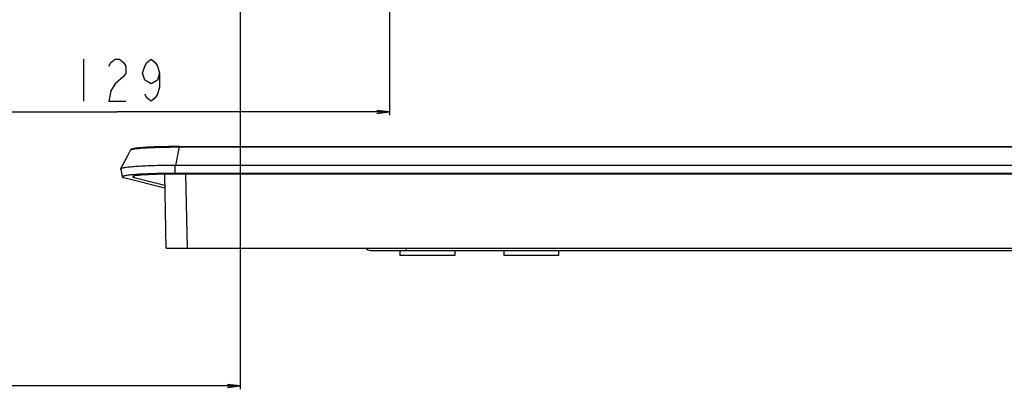
# Model space of a CAD drawing. Units: millimetres. Extents: x 0 to 3200, y 0 to 1600.
# Drawn here: x 2193 to 2426, y 361 to 448 of the extents above; entities that cross this region are included whole.
import ezdxf

# ---------------------------------------------------------------- set-up
doc = ezdxf.new("R2010")
doc.units = ezdxf.units.MM
doc.header["$LTSCALE"] = 176
doc.layers.get('0').update_dxf_attribs({"linetype": 'CONTINUOUS'})
doc.layers.add('7_ALL_FEATURES', color=7, linetype='CONTINUOUS')
doc.layers.add('DEF_DRAFT_DIM', color=7, linetype='CONTINUOUS')
doc.styles.get("Standard").update_dxf_attribs({"font": 'txt', "width": 0.8})
doc.dimstyles.new('DIMSTYLE_5', dxfattribs={"dimtxt": 10, "dimasz": 3, "dimexe": 0.8, "dimexo": 0.2, "dimgap": 2.5, "dimtad": 1, "dimdec": 1, "dimdsep": 46, "dimtxsty": 'Standard', "dimblk": 'OPEN', "dimblk1": 'OPEN', "dimblk2": 'OPEN', "dimcen": 0.09, "dimadec": 1, "dimazin": 2, "dimtp": 0.5, "dimtm": 0.5, "dimtfac": 1, "dimtdec": 1, "dimtofl": 0, "dimtmove": 0, "dimatfit": 3, "dimldrblk": 'OPEN', "dimfxl": 0, "dimtolj": 1, "dimarcsym": 0})

# ---------------------------------------------------------------- blocks, each defined once
blk = doc.blocks.new('_OPEN')
at = {"color": 0, "linetype": 'ByBlock'}
for p, q in [((0, 0), (-1, 0.117)), ((-1, -0.117), (0, 0)), ((-1, 0), (0, 0))]:
    blk.add_line(p, q, dxfattribs=at)
blk = doc.blocks.new('*D19')
at = {"layer": 'DEF_DRAFT_DIM', "color": 6, "linetype": 'Continuous', "transparency": 16777216}
for p, q in [((2151.65, 452.38), (2151.65, 425.44)), ((2280.65, 452.38), (2280.65, 425.44)), ((2151.65, 426.24), (2216.15, 426.24)), ((2280.65, 426.24), (2216.15, 426.24))]:
    blk.add_line(p, q, dxfattribs=at)
at = {"layer": 'DEF_DRAFT_DIM', "color": 6, "linetype": 'Continuous', "transparency": 16777216, "xscale": 3, "yscale": 3, "zscale": 3, "rotation": 180}
blk.add_blockref('_OPEN', (2151.65, 426.24), dxfattribs=at)
at = {"layer": 'DEF_DRAFT_DIM', "color": 6, "linetype": 'Continuous', "transparency": 16777216, "xscale": 3, "yscale": 3, "zscale": 3}
blk.add_blockref('_OPEN', (2280.65, 426.24), dxfattribs=at)
blk = doc.blocks.new('*D21')
at = {"layer": 'DEF_DRAFT_DIM', "color": 6, "linetype": 'Continuous', "transparency": 16777216}
for p, q in [((2245.25, 642.48), (2245.25, 360.6)), ((2008.06, 457.38), (2008.06, 360.6)), ((2008.06, 361.4), (2126.65, 361.4)), ((2245.25, 361.4), (2126.65, 361.4))]:
    blk.add_line(p, q, dxfattribs=at)
at = {"layer": 'DEF_DRAFT_DIM', "color": 6, "linetype": 'Continuous', "transparency": 16777216, "xscale": 3, "yscale": 3, "zscale": 3, "rotation": 180}
blk.add_blockref('_OPEN', (2008.06, 361.4), dxfattribs=at)
at = {"layer": 'DEF_DRAFT_DIM', "color": 6, "linetype": 'Continuous', "transparency": 16777216, "xscale": 3, "yscale": 3, "zscale": 3}
blk.add_blockref('_OPEN', (2245.25, 361.4), dxfattribs=at)

msp = doc.modelspace()

# ---------------------------------------------------------------- linework, layer by layer
at = {"layer": '7_ALL_FEATURES', "color": 7, "linetype": 'Continuous'}
for p, q in [((2230.84, 417.94), (2229.95, 413.57)), ((2230.84, 418.04), (2483.5, 418.04)), ((2230.84, 418.04), (2230.84, 417.94)), ((2230.84, 417.94), (2483.5, 417.94)), ((2217.03, 412.7), (2217.35, 410.88)), ((2229.83, 411.67), (2229.83, 413.56)), ((2483.62, 413.57), (2229.95, 413.57)), ((2217.73, 410.69), (2227.46, 408.28)), ((2220.14, 410.73), (2220.26, 411.07)), ((2220.14, 410.73), (2227.44, 408.92)), ((2227.77, 393.98), (2227.39, 411.5)), ((2483.89, 411.67), (2229.83, 411.67)), ((2483.89, 411.51), (2229.83, 411.51)), ((2232.77, 393.98), (2232.39, 411.51)), ((2227.77, 393.98), (2483.86, 393.98)), ((2284.55, 393.48), (2284.55, 393.98)), ((2276.15, 393.48), (2551.22, 393.48)), ((2283.05, 393.48), (2283.05, 392.28)), ((2296.05, 392.28), (2283.05, 392.28)), ((2296.05, 393.48), (2296.05, 392.28)), ((2307.65, 393.48), (2307.65, 392.28)), ((2320.65, 392.28), (2307.65, 392.28)), ((2320.65, 393.48), (2320.65, 392.28))]:
    msp.add_line(p, q, dxfattribs=at)
for points in [[(2230.84, 418.04), (2230.09, 418.04), (2229.22, 418.04), (2228.39, 418.03), (2227.6, 418.01), (2226.86, 418), (2226.15, 417.98), (2225.48, 417.96), (2224.86, 417.94), (2224.28, 417.91), (2223.73, 417.89), (2223.23, 417.86), (2222.76, 417.83), (2222.33, 417.8), (2221.93, 417.77), (2221.57, 417.74), (2221.24, 417.71), (2220.94, 417.68), (2220.67, 417.65), (2220.44, 417.62), (2220.23, 417.59), (2220.05, 417.55), (2219.89, 417.52), (2219.76, 417.49), (2219.65, 417.46), (2219.56, 417.43), (2219.48, 417.4), (2219.41, 417.35), (2219.35, 417.3), (2219.32, 417.25)], [(2219.32, 417.25), (2218.57, 415.82), (2217.74, 414.22), (2216.96, 412.73)]]:
    msp.add_lwpolyline(points, dxfattribs=at)
msp.add_arc((2276.15, 395.08), 1.6, 223.556, 270, dxfattribs=at)
for centre, major_axis, ratio, start_param, end_param in [((2229.83, 412.71), (12.8, 0), 0.066871, 3.043419, 3.153347), ((2229.83, 410.89), (10, 0), 0.062915, 7.853982, 9.673615)]:
    msp.add_ellipse(centre, major_axis=major_axis, ratio=ratio, start_param=start_param, end_param=end_param, dxfattribs=at)
for points, knots in [([(2219.32, 417.25), (2219.33, 417.28), (2219.44, 417.34), (2219.63, 417.4), (2219.94, 417.47), (2220.34, 417.53), (2220.83, 417.59), (2221.67, 417.67), (2222.93, 417.76), (2224.63, 417.84), (2226.57, 417.9), (2228.67, 417.94), (2230.11, 417.94), (2230.84, 417.94)], [0, 0, 0, 0, 0.009949, 0.027938, 0.05456, 0.089657, 0.132935, 0.184067, 0.308306, 0.457756, 0.627031, 0.810035, 1, 1, 1, 1]), ([(2216.96, 412.73), (2216.95, 412.71), (2216.96, 412.65), (2217.01, 412.62), (2217.04, 412.6)], [0, 0, 0, 0, 0.397178, 1, 1, 1, 1]), ([(2229.95, 413.57), (2229.12, 413.57), (2227.5, 413.56), (2225.14, 413.51), (2222.96, 413.44), (2221.03, 413.34), (2219.62, 413.23), (2218.67, 413.13), (2218.11, 413.06), (2217.66, 412.99), (2217.32, 412.91), (2217.09, 412.84), (2216.98, 412.77), (2216.96, 412.73)], [0, 0, 0, 0, 0.189764, 0.372615, 0.541769, 0.691202, 0.815451, 0.866613, 0.909941, 0.945101, 0.971799, 0.989893, 1, 1, 1, 1]), ([(2229.83, 411.67), (2229.01, 411.67), (2227.41, 411.66), (2225.08, 411.62), (2222.94, 411.55), (2221.07, 411.45), (2219.54, 411.34), (2218.5, 411.22), (2217.89, 411.12), (2217.63, 411.05), (2217.47, 411), (2217.4, 410.96), (2217.35, 410.91), (2217.35, 410.88)], [0, 0, 0, 0, 0.195188, 0.382731, 0.555399, 0.706426, 0.830046, 0.921664, 0.954333, 0.977981, 0.986458, 0.992772, 1, 1, 1, 1]), ([(2217.35, 410.88), (2217.36, 410.83), (2217.51, 410.75), (2217.64, 410.72), (2217.73, 410.69)], [0, 0, 0, 0, 0.322983, 1, 1, 1, 1])]:
    msp.add_open_spline(points, degree=3, knots=knots, dxfattribs=at)
at = {"layer": 'DEF_DRAFT_DIM', "color": 6, "linetype": 'Continuous'}
msp.add_line((2208.15, 438.74), (2208.15, 428.74), dxfattribs=at)
for points in [[(2214.15, 437.08), (2214.65, 437.91), (2215.65, 438.74), (2216.65, 438.74), (2217.65, 437.91), (2218.15, 437.08), (2218.15, 435.41), (2217.65, 434.58), (2215.65, 432.91)], [(2226.15, 435.41), (2225.65, 433.74), (2224.15, 432.91), (2222.65, 433.74), (2222.15, 435.41), (2222.65, 437.08), (2223.15, 437.91), (2224.15, 438.74), (2225.15, 437.91), (2225.65, 437.08), (2226.15, 435.41), (2226.15, 432.08), (2225.65, 430.41), (2225.15, 429.58), (2224.15, 428.74), (2223.15, 429.58), (2222.65, 430.41)], [(2215.65, 432.91), (2214.65, 431.24), (2214.15, 428.74), (2218.15, 428.74)]]:
    msp.add_lwpolyline(points, dxfattribs=at)

# ---------------------------------------------------------------- dimensions: what is measured, and where the dimension line sits
for base, p1, p2, picture, middle in [((2245.25, 361.4), (2008.06, 457.58), (2245.25, 642.68), '*D21', (2106.65, 361.4)), ((2280.65, 426.24), (2151.65, 452.58), (2280.65, 452.58), '*D19', (2204.15, 426.24))]:
    dim = msp.add_linear_dim(base=base, p1=p1, p2=p2, dimstyle='DIMSTYLE_5', dxfattribs=at)
    dim.commit()
    dim.dimension.update_dxf_attribs({"geometry": picture, "text_midpoint": middle, "dimtype": 160})

doc.saveas('drawing.dxf')
